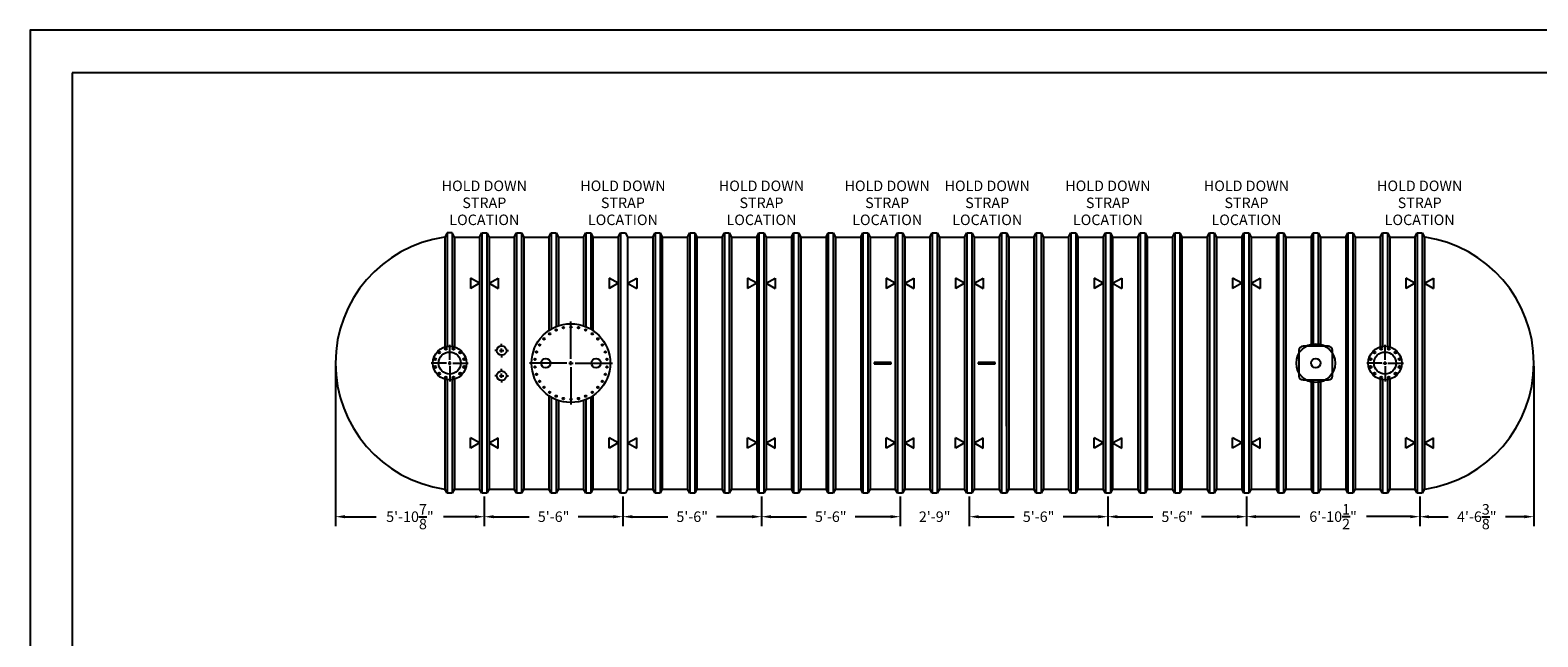
# Model space of a CAD drawing. Extents: x 0 to 1080, y 0 to 720.
# Drawn here: x 0 to 718, y 431 to 720 of the extents above; entities that cross this region are included whole.
import ezdxf
from ezdxf.enums import TextEntityAlignment as Align

# ---------------------------------------------------------------- set-up
doc = ezdxf.new("R2010")
doc.units = 0
doc.header["$LTSCALE"] = 4
doc.header["$MEASUREMENT"] = 0
doc.layers.get('0').update_dxf_attribs({"linetype": 'CONTINUOUS'})
doc.layers.get('DEFPOINTS').update_dxf_attribs({"linetype": 'CONTINUOUS'})
doc.layers.add('DIM', color=2, linetype='CONTINUOUS')
doc.styles.add('R1', font='ROMANS.shx', dxfattribs={"height": 5})
doc.dimstyles.new('ROMANS', dxfattribs={"dimscale": 3, "dimtxt": 0.18, "dimasz": 0.18, "dimexe": 0.18, "dimexo": 0.0625, "dimgap": 0.09, "dimtad": 0, "dimtih": 1, "dimtoh": 1, "dimdec": 4, "dimzin": 3, "dimdsep": 46, "dimtxsty": 'Standard', "dimcen": -0.09, "dimadec": 0, "dimazin": 0, "dimtfac": 1, "dimtdec": 4, "dimtofl": 0, "dimtmove": 0, "dimatfit": 3, "dimfxl": 1, "dimtolj": 1, "dimtzin": 0, "dimarcsym": 0})

# ---------------------------------------------------------------- blocks, each defined once
blk = doc.blocks.new('*D5')
at = {"layer": 'DEFPOINTS', "color": 0, "transparency": 16777216}
for p in [(145.44, 561.43), (216.32, 499.43), (216.32, 488.29)]:
    blk.add_point(p, dxfattribs=at)
at = {"layer": 'DIM', "color": 0, "lineweight": -2, "transparency": 16777216}
for p, q in [((145.44, 559.93), (145.44, 483.79)), ((216.32, 497.93), (216.32, 483.79)), ((149.94, 488.29), (164.86, 488.29)), ((211.82, 488.29), (196.91, 488.29))]:
    blk.add_line(p, q, dxfattribs=at)
at = {"layer": 'DIM', "color": 0, "transparency": 16777216}
for points in [[(149.94, 489.04), (149.94, 487.54), (145.44, 488.29)], [(211.82, 489.04), (211.82, 487.54), (216.32, 488.29)]]:
    blk.add_solid(points, dxfattribs=at)
at = {"layer": 'DIM', "color": 0, "transparency": 16777216, "insert": (180.88, 488.29), "char_height": 5, "attachment_point": 5, "style": 'R1'}
blk.add_mtext('\\A1;5\'-10{\\H1.000000x;\\S7/8;}"', dxfattribs=at)
blk = doc.blocks.new('*D6')
at = {"layer": 'DEFPOINTS', "color": 0, "transparency": 16777216}
for p in [(216.32, 499.43), (282.32, 499.43), (282.32, 488.29)]:
    blk.add_point(p, dxfattribs=at)
at = {"layer": 'DIM', "color": 0, "lineweight": -2, "transparency": 16777216}
for p, q in [((216.32, 497.93), (216.32, 483.79)), ((282.32, 497.93), (282.32, 483.79)), ((220.82, 488.29), (237.7, 488.29)), ((277.82, 488.29), (260.94, 488.29))]:
    blk.add_line(p, q, dxfattribs=at)
at = {"layer": 'DIM', "color": 0, "transparency": 16777216}
for points in [[(220.82, 489.04), (220.82, 487.54), (216.32, 488.29)], [(277.82, 489.04), (277.82, 487.54), (282.32, 488.29)]]:
    blk.add_solid(points, dxfattribs=at)
at = {"layer": 'DIM', "color": 0, "transparency": 16777216, "insert": (249.32, 488.29), "char_height": 5, "attachment_point": 5, "style": 'R1'}
blk.add_mtext('\\A1;5\'-6"', dxfattribs=at)
blk = doc.blocks.new('*D7')
at = {"layer": 'DEFPOINTS', "color": 0, "transparency": 16777216}
for p in [(282.32, 499.43), (348.32, 499.43), (348.32, 488.29)]:
    blk.add_point(p, dxfattribs=at)
at = {"layer": 'DIM', "color": 0, "lineweight": -2, "transparency": 16777216}
for p, q in [((282.32, 497.93), (282.32, 483.79)), ((348.32, 497.93), (348.32, 483.79)), ((286.82, 488.29), (303.7, 488.29)), ((343.82, 488.29), (326.94, 488.29))]:
    blk.add_line(p, q, dxfattribs=at)
at = {"layer": 'DIM', "color": 0, "transparency": 16777216}
for points in [[(286.82, 489.04), (286.82, 487.54), (282.32, 488.29)], [(343.82, 489.04), (343.82, 487.54), (348.32, 488.29)]]:
    blk.add_solid(points, dxfattribs=at)
at = {"layer": 'DIM', "color": 0, "transparency": 16777216, "insert": (315.32, 488.29), "char_height": 5, "attachment_point": 5, "style": 'R1'}
blk.add_mtext('\\A1;5\'-6"', dxfattribs=at)
blk = doc.blocks.new('*D8')
at = {"layer": 'DEFPOINTS', "color": 0, "transparency": 16777216}
for p in [(348.32, 499.43), (414.32, 499.43), (414.32, 488.29)]:
    blk.add_point(p, dxfattribs=at)
at = {"layer": 'DIM', "color": 0, "lineweight": -2, "transparency": 16777216}
for p, q in [((348.32, 497.93), (348.32, 483.79)), ((414.32, 497.93), (414.32, 483.79)), ((352.82, 488.29), (369.7, 488.29)), ((409.82, 488.29), (392.94, 488.29))]:
    blk.add_line(p, q, dxfattribs=at)
at = {"layer": 'DIM', "color": 0, "transparency": 16777216}
for points in [[(352.82, 489.04), (352.82, 487.54), (348.32, 488.29)], [(409.82, 489.04), (409.82, 487.54), (414.32, 488.29)]]:
    blk.add_solid(points, dxfattribs=at)
at = {"layer": 'DIM', "color": 0, "transparency": 16777216, "insert": (381.32, 488.29), "char_height": 5, "attachment_point": 5, "style": 'R1'}
blk.add_mtext('\\A1;5\'-6"', dxfattribs=at)
blk = doc.blocks.new('*D9')
at = {"layer": 'DEFPOINTS', "color": 0, "transparency": 16777216}
for p in [(414.32, 499.43), (447.32, 499.43), (447.32, 488.29)]:
    blk.add_point(p, dxfattribs=at)
at = {"layer": 'DIM', "color": 0, "lineweight": -2, "transparency": 16777216}
for p, q in [((414.32, 497.93), (414.32, 483.79)), ((447.32, 497.93), (447.32, 483.79)), ((409.82, 488.29), (405.32, 488.29)), ((451.82, 488.29), (456.32, 488.29))]:
    blk.add_line(p, q, dxfattribs=at)
at = {"layer": 'DIM', "color": 0, "transparency": 16777216}
for points in [[(409.82, 489.04), (409.82, 487.54), (414.32, 488.29)], [(451.82, 489.04), (451.82, 487.54), (447.32, 488.29)]]:
    blk.add_solid(points, dxfattribs=at)
at = {"layer": 'DIM', "color": 0, "transparency": 16777216, "insert": (430.82, 488.29), "char_height": 5, "attachment_point": 5, "style": 'R1'}
blk.add_mtext('\\A1;2\'-9"', dxfattribs=at)
blk = doc.blocks.new('*D10')
at = {"layer": 'DEFPOINTS', "color": 0, "transparency": 16777216}
for p in [(447.32, 499.43), (513.32, 499.43), (513.32, 488.29)]:
    blk.add_point(p, dxfattribs=at)
at = {"layer": 'DIM', "color": 0, "lineweight": -2, "transparency": 16777216}
for p, q in [((447.32, 497.93), (447.32, 483.79)), ((513.32, 497.93), (513.32, 483.79)), ((451.82, 488.29), (468.7, 488.29)), ((508.82, 488.29), (491.94, 488.29))]:
    blk.add_line(p, q, dxfattribs=at)
at = {"layer": 'DIM', "color": 0, "transparency": 16777216}
for points in [[(451.82, 489.04), (451.82, 487.54), (447.32, 488.29)], [(508.82, 489.04), (508.82, 487.54), (513.32, 488.29)]]:
    blk.add_solid(points, dxfattribs=at)
at = {"layer": 'DIM', "color": 0, "transparency": 16777216, "insert": (480.32, 488.29), "char_height": 5, "attachment_point": 5, "style": 'R1'}
blk.add_mtext('\\A1;5\'-6"', dxfattribs=at)
blk = doc.blocks.new('*D11')
at = {"layer": 'DEFPOINTS', "color": 0, "transparency": 16777216}
for p in [(513.32, 499.43), (579.32, 499.43), (579.32, 488.29)]:
    blk.add_point(p, dxfattribs=at)
at = {"layer": 'DIM', "color": 0, "lineweight": -2, "transparency": 16777216}
for p, q in [((513.32, 497.93), (513.32, 483.79)), ((579.32, 497.93), (579.32, 483.79)), ((517.82, 488.29), (534.7, 488.29)), ((574.82, 488.29), (557.94, 488.29))]:
    blk.add_line(p, q, dxfattribs=at)
at = {"layer": 'DIM', "color": 0, "transparency": 16777216}
for points in [[(517.82, 489.04), (517.82, 487.54), (513.32, 488.29)], [(574.82, 489.04), (574.82, 487.54), (579.32, 488.29)]]:
    blk.add_solid(points, dxfattribs=at)
at = {"layer": 'DIM', "color": 0, "transparency": 16777216, "insert": (546.32, 488.29), "char_height": 5, "attachment_point": 5, "style": 'R1'}
blk.add_mtext('\\A1;5\'-6"', dxfattribs=at)
blk = doc.blocks.new('*D12')
at = {"layer": 'DEFPOINTS', "color": 0, "transparency": 16777216}
for p in [(716.19, 561.43), (661.82, 499.43), (716.19, 488.29)]:
    blk.add_point(p, dxfattribs=at)
at = {"layer": 'DIM', "color": 0, "lineweight": -2, "transparency": 16777216}
for p, q in [((716.19, 559.93), (716.19, 483.79)), ((661.82, 497.93), (661.82, 483.79)), ((666.32, 488.29), (675.36, 488.29)), ((711.69, 488.29), (702.65, 488.29))]:
    blk.add_line(p, q, dxfattribs=at)
at = {"layer": 'DIM', "color": 0, "transparency": 16777216}
for points in [[(666.32, 489.04), (666.32, 487.54), (661.82, 488.29)], [(711.69, 489.04), (711.69, 487.54), (716.19, 488.29)]]:
    blk.add_solid(points, dxfattribs=at)
at = {"layer": 'DIM', "color": 0, "transparency": 16777216, "insert": (689.01, 488.29), "char_height": 5, "attachment_point": 5, "style": 'R1'}
blk.add_mtext('\\A1;4\'-6{\\H1.000000x;\\S3/8;}"', dxfattribs=at)
blk = doc.blocks.new('*D20')
at = {"layer": 'DEFPOINTS', "color": 0, "transparency": 16777216}
for p in [(579.32, 499.43), (661.82, 499.43), (579.32, 488.31)]:
    blk.add_point(p, dxfattribs=at)
at = {"layer": 'DIM', "color": 0, "lineweight": -2, "transparency": 16777216}
for p, q in [((579.32, 497.93), (579.32, 483.81)), ((661.82, 497.93), (661.82, 483.81)), ((583.82, 488.31), (604.66, 488.31)), ((657.32, 488.31), (636.47, 488.31))]:
    blk.add_line(p, q, dxfattribs=at)
at = {"layer": 'DIM', "color": 0, "transparency": 16777216}
for points in [[(583.82, 489.06), (583.82, 487.56), (579.32, 488.31)], [(657.32, 489.06), (657.32, 487.56), (661.82, 488.31)]]:
    blk.add_solid(points, dxfattribs=at)
at = {"layer": 'DIM', "color": 0, "transparency": 16777216, "insert": (620.57, 488.31), "char_height": 5, "attachment_point": 5, "style": 'R1'}
blk.add_mtext('\\A1;6\'-10{\\H1.000000x;\\S1/2;}"', dxfattribs=at)

msp = doc.modelspace()

# ---------------------------------------------------------------- linework, layer by layer
at = {"color": 1}
for p, q in [((1059.91102, 699.75502), (19.993, 699.75502)), ((19.993, 699.75502), (19.993, 19.993))]:
    msp.add_line(p, q, dxfattribs=at)
at = {"color": 7, "linetype": 'Continuous'}
for p, q in [((197.28413, 621.41439), (197.5697, 621.42936)), ((198.6322, 623.42936), (197.5697, 621.42936)), ((197.5697, 621.42936), (197.5697, 569.10644)), ((201.0072, 623.42936), (198.6322, 623.42936)), ((198.6322, 623.42936), (198.6322, 569.34073)), ((202.0697, 621.42936), (201.0072, 623.42936)), ((201.0072, 623.42936), (201.0072, 569.34073)), ((202.0697, 621.42936), (202.0697, 569.10644)), ((202.0697, 621.42936), (214.0697, 621.42936)), ((214.0697, 621.42936), (215.1322, 623.42936)), ((214.0697, 621.42936), (214.0697, 501.42936)), ((215.1322, 623.42936), (215.1322, 499.42936)), ((215.1322, 623.42936), (217.5072, 623.42936)), ((217.5072, 623.42936), (217.5072, 499.42936)), ((217.5072, 623.42936), (218.5697, 621.42936)), ((218.5697, 621.42936), (230.5697, 621.42936)), ((218.5697, 621.42936), (218.5697, 501.42936)), ((230.5697, 621.42936), (231.6322, 623.42936)), ((230.5697, 621.42936), (230.5697, 501.42936)), ((231.6322, 623.42936), (231.6322, 499.42936)), ((231.6322, 623.42936), (234.0072, 623.42936)), ((234.0072, 623.42936), (234.0072, 499.42936)), ((234.0072, 623.42936), (235.0697, 621.42936)), ((235.0697, 621.42936), (235.0697, 501.42936)), ((235.0697, 621.42936), (247.0697, 621.42936)), ((247.0697, 621.42936), (248.1322, 623.42936)), ((247.0697, 621.42936), (247.0697, 576.9636)), ((248.1322, 623.42936), (250.5072, 623.42936)), ((248.1322, 623.42936), (248.1322, 577.63109)), ((250.5072, 623.42936), (251.5697, 621.42936)), ((250.5072, 623.42936), (250.5072, 578.7984)), ((251.5697, 621.42936), (263.5697, 621.42936)), ((251.5697, 621.42936), (251.5697, 579.19344)), ((263.5697, 621.42936), (264.6322, 623.42936)), ((263.5697, 621.42936), (263.5697, 579.19344)), ((264.6322, 623.42936), (267.0072, 623.42936)), ((264.6322, 623.42936), (264.6322, 578.7984)), ((267.0072, 623.42936), (268.0697, 621.42936)), ((267.0072, 623.42936), (267.0072, 577.63109)), ((268.0697, 621.42936), (268.0697, 576.9636)), ((268.0697, 621.42936), (280.0697, 621.42936)), ((280.0697, 621.42936), (281.1322, 623.42936)), ((280.0697, 621.42936), (280.0697, 501.42936)), ((281.1322, 623.42936), (281.1322, 499.42936)), ((281.1322, 623.42936), (283.5072, 623.42936)), ((283.5072, 623.42936), (284.5697, 621.42936)), ((284.5697, 621.42936), (284.5697, 501.42936)), ((284.5697, 621.42936), (296.5697, 621.42936)), ((284.5697, 621.42936), (296.5697, 621.42936)), ((296.5697, 621.42936), (297.6322, 623.42936)), ((296.5697, 621.42936), (296.5697, 501.42936)), ((297.6322, 623.42936), (297.6322, 499.42936)), ((297.6322, 623.42936), (300.0072, 623.42936)), ((300.0072, 623.42936), (300.0072, 499.42936)), ((300.0072, 623.42936), (301.0697, 621.42936)), ((301.0697, 621.42936), (301.0697, 501.42936)), ((301.0697, 621.42936), (313.0697, 621.42936)), ((313.0697, 621.42936), (314.1322, 623.42936)), ((313.0697, 621.42936), (313.0697, 501.42936)), ((314.1322, 623.42936), (314.1322, 499.42936)), ((314.1322, 623.42936), (316.5072, 623.42936)), ((316.5072, 623.42936), (316.5072, 499.42936)), ((316.5072, 623.42936), (317.5697, 621.42936)), ((317.5697, 621.42936), (317.5697, 501.42936)), ((317.5697, 621.42936), (329.5697, 621.42936)), ((329.5697, 621.42936), (330.6322, 623.42936)), ((329.5697, 621.42936), (329.5697, 501.42936)), ((330.6322, 623.42936), (330.6322, 499.42936)), ((330.6322, 623.42936), (333.0072, 623.42936)), ((333.0072, 623.42936), (333.0072, 499.42936)), ((333.0072, 623.42936), (334.0697, 621.42936)), ((334.0697, 621.42936), (334.0697, 501.42936)), ((334.0697, 621.42936), (346.0697, 621.42936)), ((346.0697, 621.42936), (347.1322, 623.42936)), ((346.0697, 621.42936), (346.0697, 501.42936)), ((347.1322, 623.42936), (347.1322, 499.42936)), ((347.1322, 623.42936), (349.5072, 623.42936)), ((349.5072, 623.42936), (349.5072, 499.42936)), ((349.5072, 623.42936), (350.5697, 621.42936)), ((350.5697, 621.42936), (350.5697, 501.42936)), ((350.5697, 621.42936), (362.5697, 621.42936)), ((362.5697, 621.42936), (363.6322, 623.42936)), ((362.5697, 621.42936), (362.5697, 501.42936)), ((363.6322, 623.42936), (363.6322, 499.42936)), ((363.6322, 623.42936), (366.0072, 623.42936)), ((366.0072, 623.42936), (366.0072, 499.42936)), ((366.0072, 623.42936), (367.0697, 621.42936)), ((367.0697, 621.42936), (367.0697, 501.42936)), ((367.0697, 621.42936), (379.0697, 621.42936)), ((379.0697, 621.42936), (380.1322, 623.42936)), ((379.0697, 621.42936), (379.0697, 501.42936)), ((380.1322, 623.42936), (380.1322, 499.42936)), ((380.1322, 623.42936), (382.5072, 623.42936)), ((382.5072, 623.42936), (382.5072, 499.42936)), ((382.5072, 623.42936), (383.5697, 621.42936)), ((383.5697, 621.42936), (383.5697, 501.42936)), ((383.5697, 621.42936), (395.5697, 621.42936)), ((395.5697, 621.42936), (396.6322, 623.42936)), ((395.5697, 621.42936), (395.5697, 501.42936)), ((396.6322, 623.42936), (396.6322, 499.42936)), ((396.6322, 623.42936), (399.0072, 623.42936)), ((399.0072, 623.42936), (399.0072, 499.42936)), ((399.0072, 623.42936), (400.0697, 621.42936)), ((400.0697, 621.42936), (400.0697, 501.42936)), ((400.0697, 621.42936), (412.0697, 621.42936)), ((412.0697, 621.42936), (413.1322, 623.42936)), ((412.0697, 621.42936), (412.0697, 501.42936)), ((413.1322, 623.42936), (413.1322, 499.42936)), ((413.1322, 623.42936), (415.5072, 623.42936)), ((415.5072, 623.42936), (415.5072, 499.42936)), ((415.5072, 623.42936), (416.5697, 621.42936)), ((416.5697, 621.42936), (416.5697, 501.42936)), ((416.5697, 621.42936), (428.5697, 621.42936)), ((428.5697, 621.42936), (429.6322, 623.42936)), ((428.5697, 621.42936), (428.5697, 501.42936)), ((429.6322, 623.42936), (429.6322, 499.42936)), ((429.6322, 623.42936), (432.0072, 623.42936)), ((432.0072, 623.42936), (432.0072, 499.42936)), ((432.0072, 623.42936), (433.0697, 621.42936)), ((433.0697, 621.42936), (433.0697, 501.42936)), ((433.0697, 621.42936), (445.0697, 621.42936)), ((445.0697, 621.42936), (446.1322, 623.42936)), ((445.0697, 621.42936), (445.0697, 501.42936)), ((446.1322, 623.42936), (446.1322, 499.42936)), ((446.1322, 623.42936), (448.5072, 623.42936)), ((448.5072, 623.42936), (448.5072, 499.42936)), ((448.5072, 623.42936), (449.5697, 621.42936)), ((449.5697, 621.42936), (449.5697, 501.42936)), ((449.5697, 621.42936), (461.5697, 621.42936)), ((461.5697, 621.42936), (462.6322, 623.42936)), ((461.5697, 621.42936), (461.5697, 501.42936)), ((462.6322, 623.42936), (462.6322, 499.42936)), ((462.6322, 623.42936), (465.0072, 623.42936)), ((465.0072, 623.42936), (465.0072, 499.42936)), ((465.0072, 623.42936), (466.0697, 621.42936)), ((466.0697, 621.42936), (466.0697, 501.42936)), ((466.0697, 621.42936), (478.0697, 621.42936)), ((478.0697, 621.42936), (479.1322, 623.42936)), ((478.0697, 621.42936), (478.0697, 501.42936)), ((479.1322, 623.42936), (479.1322, 499.42936)), ((479.1322, 623.42936), (481.5072, 623.42936)), ((481.5072, 623.42936), (481.5072, 499.42936)), ((481.5072, 623.42936), (482.5697, 621.42936)), ((482.5697, 621.42936), (482.5697, 501.42936)), ((482.5697, 621.42936), (494.5697, 621.42936)), ((494.5697, 621.42936), (495.6322, 623.42936)), ((494.5697, 621.42936), (494.5697, 501.42936)), ((495.6322, 623.42936), (495.6322, 499.42936)), ((495.6322, 623.42936), (498.0072, 623.42936)), ((498.0072, 623.42936), (498.0072, 499.42936)), ((498.0072, 623.42936), (499.0697, 621.42936)), ((499.0697, 621.42936), (499.0697, 501.42936)), ((499.0697, 621.42936), (511.0697, 621.42936)), ((511.0697, 621.42936), (512.1322, 623.42936)), ((511.0697, 621.42936), (511.0697, 501.42936)), ((512.1322, 623.42936), (512.1322, 499.42936)), ((512.1322, 623.42936), (514.5072, 623.42936)), ((514.5072, 623.42936), (514.5072, 499.42936)), ((514.5072, 623.42936), (515.5697, 621.42936)), ((515.5697, 621.42936), (515.5697, 501.42936)), ((515.5697, 621.42936), (527.5697, 621.42936)), ((527.5697, 621.42936), (528.6322, 623.42936)), ((527.5697, 621.42936), (527.5697, 501.42936)), ((528.6322, 623.42936), (528.6322, 499.42936)), ((528.6322, 623.42936), (531.0072, 623.42936)), ((531.0072, 623.42936), (531.0072, 499.42936)), ((531.0072, 623.42936), (532.0697, 621.42936)), ((532.0697, 621.42936), (532.0697, 501.42936)), ((532.0697, 621.42936), (544.0697, 621.42936)), ((544.0697, 621.42936), (545.1322, 623.42936)), ((544.0697, 621.42936), (544.0697, 501.42936)), ((545.1322, 623.42936), (545.1322, 499.42936)), ((545.1322, 623.42936), (547.5072, 623.42936)), ((547.5072, 623.42936), (547.5072, 499.42936)), ((547.5072, 623.42936), (548.5697, 621.42936)), ((548.5697, 621.42936), (548.5697, 501.42936)), ((548.5697, 621.42936), (560.5697, 621.42936)), ((560.5697, 621.42936), (561.6322, 623.42936)), ((560.5697, 621.42936), (560.5697, 501.42936)), ((561.6322, 623.42936), (561.6322, 499.42936)), ((561.6322, 623.42936), (564.0072, 623.42936)), ((564.0072, 623.42936), (564.0072, 499.42936)), ((564.0072, 623.42936), (565.0697, 621.42936)), ((565.0697, 621.42936), (565.0697, 501.42936)), ((565.0697, 621.42936), (577.0697, 621.42936)), ((577.0697, 621.42936), (578.1322, 623.42936)), ((577.0697, 621.42936), (577.0697, 501.42936)), ((578.1322, 623.42936), (578.1322, 499.42936)), ((578.1322, 623.42936), (580.5072, 623.42936)), ((580.5072, 623.42936), (580.5072, 499.42936)), ((580.5072, 623.42936), (581.5697, 621.42936)), ((581.5697, 621.42936), (581.5697, 501.42936)), ((581.5697, 621.42936), (593.5697, 621.42936)), ((581.5697, 621.42936), (593.5697, 621.42936)), ((593.5697, 621.42936), (594.6322, 623.42936)), ((593.5697, 621.42936), (593.5697, 501.42936)), ((594.6322, 623.42936), (594.6322, 499.42936)), ((594.6322, 623.42936), (597.0072, 623.42936)), ((597.0072, 623.42936), (597.0072, 499.42936)), ((597.0072, 623.42936), (598.0697, 621.42936)), ((598.0697, 621.42936), (598.0697, 501.42936)), ((598.0697, 621.42936), (610.0697, 621.42936)), ((610.0697, 621.42936), (611.1322, 623.42936)), ((610.0697, 621.42936), (610.0697, 569.42936)), ((611.1322, 623.42936), (611.1322, 569.42936)), ((611.1322, 623.42936), (613.5072, 623.42936)), ((613.5072, 623.42936), (613.5072, 569.42936)), ((613.5072, 623.42936), (614.5697, 621.42936)), ((614.5697, 621.42936), (614.5697, 569.42936)), ((614.5697, 621.42936), (626.5697, 621.42936)), ((626.5697, 621.42936), (627.6322, 623.42936)), ((626.5697, 621.42936), (626.5697, 501.42936)), ((627.6322, 623.42936), (627.6322, 499.42936)), ((627.6322, 623.42936), (630.0072, 623.42936)), ((630.0072, 623.42936), (630.0072, 499.42936)), ((630.0072, 623.42936), (631.0697, 621.42936)), ((631.0697, 621.42936), (631.0697, 501.42936)), ((631.0697, 621.42936), (643.0697, 621.42936)), ((643.0697, 621.42936), (644.1322, 623.42936)), ((643.0697, 621.42936), (643.0697, 569.10644)), ((644.1322, 623.42936), (646.5072, 623.42936)), ((644.1322, 623.42936), (644.1322, 569.34073)), ((646.5072, 623.42936), (647.5697, 621.42936)), ((646.5072, 623.42936), (646.5072, 569.34073)), ((647.5697, 621.42936), (647.5697, 569.10644)), ((647.5697, 621.42936), (659.5697, 621.42936)), ((659.5697, 621.42936), (660.6322, 623.42936)), ((659.5697, 621.42936), (659.5697, 501.42936)), ((660.6322, 623.42936), (660.6322, 499.42936)), ((660.6322, 623.42936), (663.0072, 623.42936)), ((663.0072, 623.42936), (663.0072, 499.42936)), ((663.0072, 623.42936), (664.0697, 621.42936)), ((664.0697, 621.42936), (664.0697, 501.42936)), ((664.35528, 621.41439), (664.0697, 621.42936)), ((214.0697, 599.433), (209.73958, 601.933)), ((209.73958, 601.933), (209.73958, 596.933)), ((214.0697, 599.433), (209.73958, 596.933)), ((218.5697, 599.433), (222.89983, 601.933)), ((218.5697, 599.433), (222.89983, 596.933)), ((222.89983, 601.933), (222.89983, 596.933)), ((280.0697, 599.433), (275.73958, 601.933)), ((275.73958, 601.933), (275.73958, 596.933)), ((280.0697, 599.433), (275.73958, 596.933)), ((284.5697, 599.433), (288.89983, 601.933)), ((284.5697, 599.433), (288.89983, 596.933)), ((288.89983, 601.933), (288.89983, 596.933)), ((346.0697, 599.433), (341.73957, 601.933)), ((341.73957, 601.933), (341.73957, 596.933)), ((346.0697, 599.433), (341.73957, 596.933)), ((350.5697, 599.433), (354.89983, 601.933)), ((350.5697, 599.433), (354.89983, 596.933)), ((354.89983, 601.933), (354.89983, 596.933)), ((412.0697, 599.433), (407.73957, 601.933)), ((407.73957, 601.933), (407.73957, 596.933)), ((412.0697, 599.433), (407.73957, 596.933)), ((416.5697, 599.433), (420.89983, 601.933)), ((416.5697, 599.433), (420.89983, 596.933)), ((420.89983, 601.933), (420.89983, 596.933)), ((445.0697, 599.433), (440.73957, 601.933)), ((440.73957, 601.933), (440.73957, 596.933)), ((445.0697, 599.433), (440.73957, 596.933)), ((449.5697, 599.433), (453.89983, 601.933)), ((449.5697, 599.433), (453.89983, 596.933)), ((453.89983, 601.933), (453.89983, 596.933)), ((511.0697, 599.433), (506.73957, 601.933)), ((506.73957, 601.933), (506.73957, 596.933)), ((511.0697, 599.433), (506.73957, 596.933)), ((515.5697, 599.433), (519.89983, 601.933)), ((515.5697, 599.433), (519.89983, 596.933)), ((519.89983, 601.933), (519.89983, 596.933)), ((577.0697, 599.433), (572.73958, 601.933)), ((572.73958, 601.933), (572.73958, 596.933)), ((577.0697, 599.433), (572.73958, 596.933)), ((581.5697, 599.433), (585.89983, 601.933)), ((581.5697, 599.433), (585.89983, 596.933)), ((585.89983, 601.933), (585.89983, 596.933)), ((659.5697, 599.433), (655.23958, 601.933)), ((655.23958, 601.933), (655.23958, 596.933)), ((659.5697, 599.433), (655.23958, 596.933)), ((664.0697, 599.433), (668.39983, 601.933)), ((664.0697, 599.433), (668.39983, 596.933)), ((668.39983, 601.933), (668.39983, 596.933)), ((333.0697, 531.42936), (333.0697, 591.42936)), ((465.0697, 531.42936), (465.0697, 591.42936)), ((604.3197, 567.42936), (604.3197, 555.42936)), ((618.3197, 569.42936), (606.3197, 569.42936)), ((620.3197, 555.42936), (620.3197, 567.42936)), ((402.0697, 561.80436), (402.0697, 561.05436)), ((410.0697, 561.80436), (402.0697, 561.80436)), ((402.0697, 561.05436), (410.0697, 561.05436)), ((410.0697, 561.05436), (410.0697, 561.80436)), ((451.5697, 561.80436), (451.5697, 561.05436)), ((459.5697, 561.80436), (451.5697, 561.80436)), ((451.5697, 561.05436), (459.5697, 561.05436)), ((459.5697, 561.05436), (459.5697, 561.80436)), ((197.5697, 553.75228), (197.5697, 501.42936)), ((198.6322, 553.51799), (198.6322, 499.42936)), ((201.0072, 553.51799), (201.0072, 499.42936)), ((202.0697, 553.75228), (202.0697, 501.42936)), ((606.3197, 553.42936), (618.3197, 553.42936)), ((610.0697, 553.42936), (610.0697, 501.42936)), ((611.1322, 553.42936), (611.1322, 499.42936)), ((613.5072, 553.42936), (613.5072, 499.42936)), ((614.5697, 553.42936), (614.5697, 501.42936)), ((643.0697, 553.75228), (643.0697, 501.42936)), ((644.1322, 553.51799), (644.1322, 499.42936)), ((646.5072, 553.51799), (646.5072, 499.42936)), ((647.5697, 553.75228), (647.5697, 501.42936)), ((247.0697, 545.89512), (247.0697, 501.42936)), ((268.0697, 545.89512), (268.0697, 501.42936)), ((248.1322, 545.22763), (248.1322, 499.42936)), ((250.5072, 544.06032), (250.5072, 499.42936)), ((251.5697, 543.66528), (251.5697, 501.42936)), ((263.5697, 543.66528), (263.5697, 501.42936)), ((264.6322, 544.06032), (264.6322, 499.42936)), ((267.0072, 545.22763), (267.0072, 499.42936)), ((209.73958, 520.92572), (209.73958, 525.92572)), ((214.0697, 523.42572), (209.73958, 525.92572)), ((218.5697, 523.42572), (222.89983, 525.92572)), ((222.89983, 520.92572), (222.89983, 525.92572)), ((275.73958, 520.92572), (275.73958, 525.92572)), ((280.0697, 523.42572), (275.73958, 525.92572)), ((284.5697, 523.42572), (288.89983, 525.92572)), ((288.89983, 520.92572), (288.89983, 525.92572)), ((346.0697, 523.42572), (341.73957, 525.92572)), ((341.73957, 520.92572), (341.73957, 525.92572)), ((350.5697, 523.42572), (354.89983, 525.92572)), ((354.89983, 520.92572), (354.89983, 525.92572)), ((412.0697, 523.42572), (407.73957, 525.92572)), ((407.73957, 520.92572), (407.73957, 525.92572)), ((416.5697, 523.42572), (420.89983, 525.92572)), ((420.89983, 520.92572), (420.89983, 525.92572)), ((440.73957, 520.92572), (440.73957, 525.92572)), ((445.0697, 523.42572), (440.73957, 525.92572)), ((449.5697, 523.42572), (453.89983, 525.92572)), ((453.89983, 520.92572), (453.89983, 525.92572)), ((506.73957, 520.92572), (506.73957, 525.92572)), ((511.0697, 523.42572), (506.73957, 525.92572)), ((515.5697, 523.42572), (519.89983, 525.92572)), ((519.89983, 520.92572), (519.89983, 525.92572)), ((572.73958, 520.92572), (572.73958, 525.92572)), ((577.0697, 523.42572), (572.73958, 525.92572)), ((581.5697, 523.42572), (585.89983, 525.92572)), ((585.89983, 520.92572), (585.89983, 525.92572)), ((655.23958, 520.92572), (655.23958, 525.92572)), ((659.5697, 523.42572), (655.23958, 525.92572)), ((664.0697, 523.42572), (668.39983, 525.92572)), ((668.39983, 520.92572), (668.39983, 525.92572)), ((214.0697, 523.42572), (209.73958, 520.92572)), ((218.5697, 523.42572), (222.89983, 520.92572)), ((280.0697, 523.42572), (275.73958, 520.92572)), ((284.5697, 523.42572), (288.89983, 520.92572)), ((346.0697, 523.42572), (341.73957, 520.92572)), ((350.5697, 523.42572), (354.89983, 520.92572)), ((412.0697, 523.42572), (407.73957, 520.92572)), ((416.5697, 523.42572), (420.89983, 520.92572)), ((445.0697, 523.42572), (440.73957, 520.92572)), ((449.5697, 523.42572), (453.89983, 520.92572)), ((511.0697, 523.42572), (506.73957, 520.92572)), ((515.5697, 523.42572), (519.89983, 520.92572)), ((577.0697, 523.42572), (572.73958, 520.92572)), ((581.5697, 523.42572), (585.89983, 520.92572)), ((659.5697, 523.42572), (655.23958, 520.92572)), ((664.0697, 523.42572), (668.39983, 520.92572)), ((197.28413, 501.44433), (197.5697, 501.42936)), ((198.6322, 499.42936), (197.5697, 501.42936)), ((201.0072, 499.42936), (198.6322, 499.42936)), ((202.0697, 501.42936), (201.0072, 499.42936)), ((202.0697, 501.42936), (214.0697, 501.42936)), ((215.1322, 499.42936), (214.0697, 501.42936)), ((217.5072, 499.42936), (215.1322, 499.42936)), ((218.5697, 501.42936), (217.5072, 499.42936)), ((218.5697, 501.42936), (230.5697, 501.42936)), ((231.6322, 499.42936), (230.5697, 501.42936)), ((234.0072, 499.42936), (231.6322, 499.42936)), ((235.0697, 501.42936), (234.0072, 499.42936)), ((235.0697, 501.42936), (247.0697, 501.42936)), ((248.1322, 499.42936), (247.0697, 501.42936)), ((250.5072, 499.42936), (248.1322, 499.42936)), ((251.5697, 501.42936), (250.5072, 499.42936)), ((251.5697, 501.42936), (263.5697, 501.42936)), ((264.6322, 499.42936), (263.5697, 501.42936)), ((267.0072, 499.42936), (264.6322, 499.42936)), ((268.0697, 501.42936), (267.0072, 499.42936)), ((268.0697, 501.42936), (280.0697, 501.42936)), ((281.1322, 499.42936), (280.0697, 501.42936)), ((283.5072, 499.42936), (281.1322, 499.42936)), ((284.5697, 501.42936), (283.5072, 499.42936)), ((284.5697, 501.42936), (296.5697, 501.42936)), ((284.5697, 501.42936), (296.5697, 501.42936)), ((297.6322, 499.42936), (296.5697, 501.42936)), ((300.0072, 499.42936), (297.6322, 499.42936)), ((301.0697, 501.42936), (300.0072, 499.42936)), ((301.0697, 501.42936), (313.0697, 501.42936)), ((314.1322, 499.42936), (313.0697, 501.42936)), ((316.5072, 499.42936), (314.1322, 499.42936)), ((317.5697, 501.42936), (316.5072, 499.42936)), ((317.5697, 501.42936), (329.5697, 501.42936)), ((330.6322, 499.42936), (329.5697, 501.42936)), ((333.0072, 499.42936), (330.6322, 499.42936)), ((334.0697, 501.42936), (333.0072, 499.42936)), ((334.0697, 501.42936), (346.0697, 501.42936)), ((347.1322, 499.42936), (346.0697, 501.42936)), ((349.5072, 499.42936), (347.1322, 499.42936)), ((350.5697, 501.42936), (349.5072, 499.42936)), ((350.5697, 501.42936), (362.5697, 501.42936)), ((363.6322, 499.42936), (362.5697, 501.42936)), ((366.0072, 499.42936), (363.6322, 499.42936)), ((367.0697, 501.42936), (366.0072, 499.42936)), ((367.0697, 501.42936), (379.0697, 501.42936)), ((380.1322, 499.42936), (379.0697, 501.42936)), ((382.5072, 499.42936), (380.1322, 499.42936)), ((383.5697, 501.42936), (382.5072, 499.42936)), ((383.5697, 501.42936), (395.5697, 501.42936)), ((396.6322, 499.42936), (395.5697, 501.42936)), ((399.0072, 499.42936), (396.6322, 499.42936)), ((400.0697, 501.42936), (399.0072, 499.42936)), ((400.0697, 501.42936), (412.0697, 501.42936)), ((413.1322, 499.42936), (412.0697, 501.42936)), ((415.5072, 499.42936), (413.1322, 499.42936)), ((416.5697, 501.42936), (415.5072, 499.42936)), ((416.5697, 501.42936), (428.5697, 501.42936)), ((429.6322, 499.42936), (428.5697, 501.42936)), ((432.0072, 499.42936), (429.6322, 499.42936)), ((433.0697, 501.42936), (432.0072, 499.42936)), ((433.0697, 501.42936), (445.0697, 501.42936)), ((446.1322, 499.42936), (445.0697, 501.42936)), ((448.5072, 499.42936), (446.1322, 499.42936)), ((449.5697, 501.42936), (448.5072, 499.42936)), ((449.5697, 501.42936), (461.5697, 501.42936)), ((462.6322, 499.42936), (461.5697, 501.42936)), ((465.0072, 499.42936), (462.6322, 499.42936)), ((466.0697, 501.42936), (465.0072, 499.42936)), ((466.0697, 501.42936), (478.0697, 501.42936)), ((479.1322, 499.42936), (478.0697, 501.42936)), ((481.5072, 499.42936), (479.1322, 499.42936)), ((482.5697, 501.42936), (481.5072, 499.42936)), ((482.5697, 501.42936), (494.5697, 501.42936)), ((495.6322, 499.42936), (494.5697, 501.42936)), ((498.0072, 499.42936), (495.6322, 499.42936)), ((499.0697, 501.42936), (498.0072, 499.42936)), ((499.0697, 501.42936), (511.0697, 501.42936)), ((512.1322, 499.42936), (511.0697, 501.42936)), ((514.5072, 499.42936), (512.1322, 499.42936)), ((515.5697, 501.42936), (514.5072, 499.42936)), ((515.5697, 501.42936), (527.5697, 501.42936)), ((528.6322, 499.42936), (527.5697, 501.42936)), ((531.0072, 499.42936), (528.6322, 499.42936)), ((532.0697, 501.42936), (531.0072, 499.42936)), ((532.0697, 501.42936), (544.0697, 501.42936)), ((545.1322, 499.42936), (544.0697, 501.42936)), ((547.5072, 499.42936), (545.1322, 499.42936)), ((548.5697, 501.42936), (547.5072, 499.42936)), ((548.5697, 501.42936), (560.5697, 501.42936)), ((561.6322, 499.42936), (560.5697, 501.42936)), ((564.0072, 499.42936), (561.6322, 499.42936)), ((565.0697, 501.42936), (564.0072, 499.42936)), ((565.0697, 501.42936), (577.0697, 501.42936)), ((578.1322, 499.42936), (577.0697, 501.42936)), ((580.5072, 499.42936), (578.1322, 499.42936)), ((581.5697, 501.42936), (580.5072, 499.42936)), ((581.5697, 501.42936), (593.5697, 501.42936)), ((581.5697, 501.42936), (593.5697, 501.42936)), ((594.6322, 499.42936), (593.5697, 501.42936)), ((597.0072, 499.42936), (594.6322, 499.42936)), ((598.0697, 501.42936), (597.0072, 499.42936)), ((598.0697, 501.42936), (610.0697, 501.42936)), ((611.1322, 499.42936), (610.0697, 501.42936)), ((613.5072, 499.42936), (611.1322, 499.42936)), ((614.5697, 501.42936), (613.5072, 499.42936)), ((614.5697, 501.42936), (626.5697, 501.42936)), ((627.6322, 499.42936), (626.5697, 501.42936)), ((630.0072, 499.42936), (627.6322, 499.42936)), ((631.0697, 501.42936), (630.0072, 499.42936)), ((631.0697, 501.42936), (643.0697, 501.42936)), ((644.1322, 499.42936), (643.0697, 501.42936)), ((646.5072, 499.42936), (644.1322, 499.42936)), ((647.5697, 501.42936), (646.5072, 499.42936)), ((647.5697, 501.42936), (659.5697, 501.42936)), ((660.6322, 499.42936), (659.5697, 501.42936)), ((663.0072, 499.42936), (660.6322, 499.42936)), ((664.0697, 501.42936), (663.0072, 499.42936)), ((664.35528, 501.44433), (664.0697, 501.42936))]:
    msp.add_line(p, q, dxfattribs=at)
for centre, radius in [((257.5697, 561.42936), 18.75), ((247.43041, 575.3849), 0.375), ((250.5535, 577.18802), 0.375), ((253.98323, 578.30241), 0.375), ((257.5697, 578.67936), 0.375), ((261.15618, 578.30241), 0.375), ((264.58591, 577.18802), 0.375), ((267.709, 575.3849), 0.375), ((199.8197, 561.42936), 8), ((197.97561, 568.31158), 0.5), ((201.66378, 568.31158), 0.5), ((224.5697, 567.42936), 2.25), ((242.63077, 570.05436), 0.375), ((244.75046, 572.97186), 0.375), ((270.38895, 572.97186), 0.375), ((272.50864, 570.05436), 0.375), ((612.3197, 561.42936), 9.25), ((645.3197, 561.42936), 8), ((643.47561, 568.31158), 0.5), ((647.16378, 568.31158), 0.5), ((192.93748, 563.27344), 0.5), ((194.78156, 566.46749), 0.5), ((199.8197, 561.42936), 5.25), ((204.85783, 566.46749), 0.5), ((206.70192, 563.27344), 0.5), ((240.4142, 563.23248), 0.375), ((241.16398, 566.7599), 0.375), ((245.5697, 561.42936), 2.25), ((269.5697, 561.42936), 2.25), ((273.97543, 566.7599), 0.375), ((274.72521, 563.23248), 0.375), ((612.3197, 561.42936), 2.25), ((638.43748, 563.27344), 0.5), ((640.28156, 566.46749), 0.5), ((645.3197, 561.42936), 5.25), ((650.35783, 566.46749), 0.5), ((652.20192, 563.27344), 0.5), ((192.93748, 559.58527), 0.5), ((194.78156, 556.39122), 0.5), ((197.97561, 554.54713), 0.5), ((201.66378, 554.54713), 0.5), ((204.85783, 556.39122), 0.5), ((206.70192, 559.58527), 0.5), ((224.5697, 555.42936), 2.25), ((240.4142, 559.62624), 0.375), ((241.16398, 556.09882), 0.375), ((242.63077, 552.80436), 0.375), ((272.50864, 552.80436), 0.375), ((273.97543, 556.09882), 0.375), ((274.72521, 559.62624), 0.375), ((638.43748, 559.58527), 0.5), ((640.28156, 556.39122), 0.5), ((643.47561, 554.54713), 0.5), ((647.16378, 554.54713), 0.5), ((650.35783, 556.39122), 0.5), ((652.20192, 559.58527), 0.5), ((244.75046, 549.88686), 0.375), ((247.43041, 547.47382), 0.375), ((250.5535, 545.6707), 0.375), ((264.58591, 545.6707), 0.375), ((267.709, 547.47382), 0.375), ((270.38895, 549.88686), 0.375), ((253.98323, 544.55631), 0.375), ((257.5697, 544.17936), 0.375), ((261.15618, 544.55631), 0.375)]:
    msp.add_circle(centre, radius, dxfattribs=at)
for centre, radius, start, end in [((206.06971, 561.42936), 60.625, 98.33245879, 261.66754121), ((655.5697, 561.42936), 60.625, 278.33245879, 81.66754121), ((606.3197, 567.42936), 2, 90.00000023, 180), ((618.3197, 567.42936), 2, 0.00000023, 90), ((405.0697, 561.42936), 0.375, 90, 270), ((407.0697, 561.42936), 0.375, 270, 90), ((454.5697, 561.42936), 0.375, 90, 270), ((456.5697, 561.42936), 0.375, 270, 90), ((606.3197, 555.42936), 2, 180, 269.99999977), ((618.3197, 555.42936), 2, 270.00000023, 0)]:
    msp.add_arc(centre, radius, start, end, dxfattribs=at)
at = {"layer": 'DIM'}
for p, q in [((257.5697, 563.42936), (257.5697, 581.17936)), ((199.8197, 562.92936), (199.8197, 570.17936)), ((222.5697, 567.42936), (221.3197, 567.42936)), ((223.5697, 567.42936), (225.5697, 567.42936)), ((224.5697, 569.42936), (224.5697, 570.67936)), ((224.5697, 566.42936), (224.5697, 568.42936)), ((226.5697, 567.42936), (227.8197, 567.42936)), ((645.3197, 562.92936), (645.3197, 570.17936)), ((198.3197, 561.42936), (191.0697, 561.42936)), ((199.0697, 561.42936), (200.5697, 561.42936)), ((199.8197, 560.42936), (199.8197, 562.42936)), ((199.8197, 560.67936), (199.8197, 562.17936)), ((199.8197, 560.67936), (199.8197, 562.17936)), ((199.8197, 561.15936), (199.8197, 561.69936)), ((201.3197, 561.42936), (208.5697, 561.42936)), ((224.5697, 565.42936), (224.5697, 564.17936)), ((255.5697, 561.42936), (237.8197, 561.42936)), ((256.5697, 561.42936), (258.5697, 561.42936)), ((257.5697, 560.42936), (257.5697, 562.42936)), ((259.5697, 561.42936), (277.3197, 561.42936)), ((643.8197, 561.42936), (636.5697, 561.42936)), ((644.3197, 561.42936), (646.3197, 561.42936)), ((644.5697, 561.42936), (646.0697, 561.42936)), ((645.3197, 560.67936), (645.3197, 562.17936)), ((645.3197, 560.67936), (645.3197, 562.17936)), ((645.3197, 561.15936), (645.3197, 561.69936)), ((646.8197, 561.42936), (654.0697, 561.42936)), ((199.8197, 559.92936), (199.8197, 552.67936)), ((222.5697, 555.42936), (221.3197, 555.42936)), ((223.5697, 555.42936), (225.5697, 555.42936)), ((224.5697, 557.42936), (224.5697, 558.67936)), ((224.5697, 554.42936), (224.5697, 556.42936)), ((224.5697, 553.42936), (224.5697, 552.17936)), ((226.5697, 555.42936), (227.8197, 555.42936)), ((257.5697, 559.42936), (257.5697, 541.67936)), ((645.3197, 559.92936), (645.3197, 552.67936))]:
    msp.add_line(p, q, dxfattribs=at)
msp.add_lwpolyline([(0, 0), (1080, 0), (1080, 720), (0, 720)], close=True, dxfattribs=at)

# ---------------------------------------------------------------- texts
at = {"layer": 'DIM', "style": 'R1'}
for s, p in [('HOLD DOWN', (216.3197, 645.21431)), ('HOLD DOWN', (282.3197, 645.21431)), ('HOLD DOWN', (348.3197, 645.21431)), ('HOLD DOWN', (408.18843, 645.21431)), ('HOLD DOWN', (455.83535, 645.21431)), ('HOLD DOWN', (513.3197, 645.21431)), ('HOLD DOWN', (579.3197, 645.21431)), ('HOLD DOWN', (661.8197, 645.21431)), ('STRAP', (216.3197, 637.11907)), ('STRAP', (282.3197, 637.11907)), ('STRAP', (348.3197, 637.11907)), ('STRAP', (408.18843, 637.11907)), ('STRAP', (455.83535, 637.11907)), ('STRAP', (513.3197, 637.11907)), ('STRAP', (579.3197, 637.11907)), ('STRAP', (661.8197, 637.11907)), ('LOCATION', (216.3197, 629.02383)), ('LOCATION', (282.3197, 629.02383)), ('LOCATION', (348.3197, 629.02383)), ('LOCATION', (408.18843, 629.02383)), ('LOCATION', (455.83535, 629.02383)), ('LOCATION', (513.3197, 629.02383)), ('LOCATION', (579.3197, 629.02383)), ('LOCATION', (661.8197, 629.02383))]:
    msp.add_text(s, height=5, dxfattribs=at).set_placement(p, align=Align.MIDDLE)

# ---------------------------------------------------------------- dimensions: what is measured, and where the dimension line sits
at = {"layer": 'DIM'}
for base, p1, p2, override, picture, middle in [((216.3197, 488.28974), (145.44471, 561.42936), (216.3197, 499.42936), {"dimscale": 24, "dimtxt": 0.375, "dimasz": 0.1875, "dimexe": 0.1875, "dimgap": 0.0625, "dimlunit": 4, "dimtxsty": 'R1', "dimcen": -0.0625, "dimadec": 4}, '*D5', (180.8822, 488.28974)), ((716.1947, 488.28974), (661.8197, 499.42936), (716.1947, 561.42936), {"dimscale": 24, "dimtxt": 0.375, "dimasz": 0.1875, "dimexe": 0.1875, "dimgap": 0.0625, "dimlunit": 4, "dimtxsty": 'R1', "dimcen": -0.0625, "dimadec": 4, "dimtmove": 1}, '*D12', (689.0072, 488.28974)), ((282.3197, 488.28974), (216.3197, 499.42936), (282.3197, 499.42936), {"dimscale": 24, "dimtxt": 0.375, "dimasz": 0.1875, "dimexe": 0.1875, "dimgap": 0.0625, "dimlunit": 4, "dimtxsty": 'R1', "dimcen": -0.0625, "dimadec": 4, "dimtmove": 1}, '*D6', (249.3197, 488.28974)), ((348.3197, 488.28974), (282.3197, 499.42936), (348.3197, 499.42936), {"dimscale": 24, "dimtxt": 0.375, "dimasz": 0.1875, "dimexe": 0.1875, "dimgap": 0.0625, "dimlunit": 4, "dimtxsty": 'R1', "dimcen": -0.0625, "dimadec": 4, "dimtmove": 1}, '*D7', (315.3197, 488.28974)), ((414.3197, 488.28974), (348.3197, 499.42936), (414.3197, 499.42936), {"dimscale": 24, "dimtxt": 0.375, "dimasz": 0.1875, "dimexe": 0.1875, "dimgap": 0.0625, "dimlunit": 4, "dimtxsty": 'R1', "dimcen": -0.0625, "dimadec": 4, "dimtmove": 1}, '*D8', (381.3197, 488.28974)), ((447.3197, 488.28974), (414.3197, 499.42936), (447.3197, 499.42936), {"dimscale": 24, "dimtxt": 0.375, "dimasz": 0.1875, "dimexe": 0.1875, "dimgap": 0.0625, "dimlunit": 4, "dimtxsty": 'R1', "dimcen": -0.0625, "dimadec": 4, "dimtmove": 1}, '*D9', (430.8197, 488.28974)), ((513.3197, 488.28974), (447.3197, 499.42936), (513.3197, 499.42936), {"dimscale": 24, "dimtxt": 0.375, "dimasz": 0.1875, "dimexe": 0.1875, "dimgap": 0.0625, "dimlunit": 4, "dimtxsty": 'R1', "dimcen": -0.0625, "dimadec": 4, "dimtmove": 1}, '*D10', (480.3197, 488.28974)), ((579.3197, 488.28974), (513.3197, 499.42936), (579.3197, 499.42936), {"dimscale": 24, "dimtxt": 0.375, "dimasz": 0.1875, "dimexe": 0.1875, "dimgap": 0.0625, "dimlunit": 4, "dimtxsty": 'R1', "dimcen": -0.0625, "dimadec": 4, "dimtmove": 1}, '*D11', (546.3197, 488.28974)), ((579.3197, 488.3126), (661.8197, 499.42936), (579.3197, 499.42936), {"dimscale": 24, "dimtxt": 0.375, "dimasz": 0.1875, "dimexe": 0.1875, "dimgap": 0.0625, "dimlunit": 4, "dimtxsty": 'R1', "dimcen": -0.0625, "dimadec": 4}, '*D20', (620.5697, 488.3126))]:
    dim = msp.add_linear_dim(base=base, p1=p1, p2=p2, dimstyle='ROMANS', override=override, dxfattribs=at)
    dim.commit()
    dim.dimension.update_dxf_attribs({"geometry": picture, "text_midpoint": middle})

doc.saveas('drawing.dxf')
